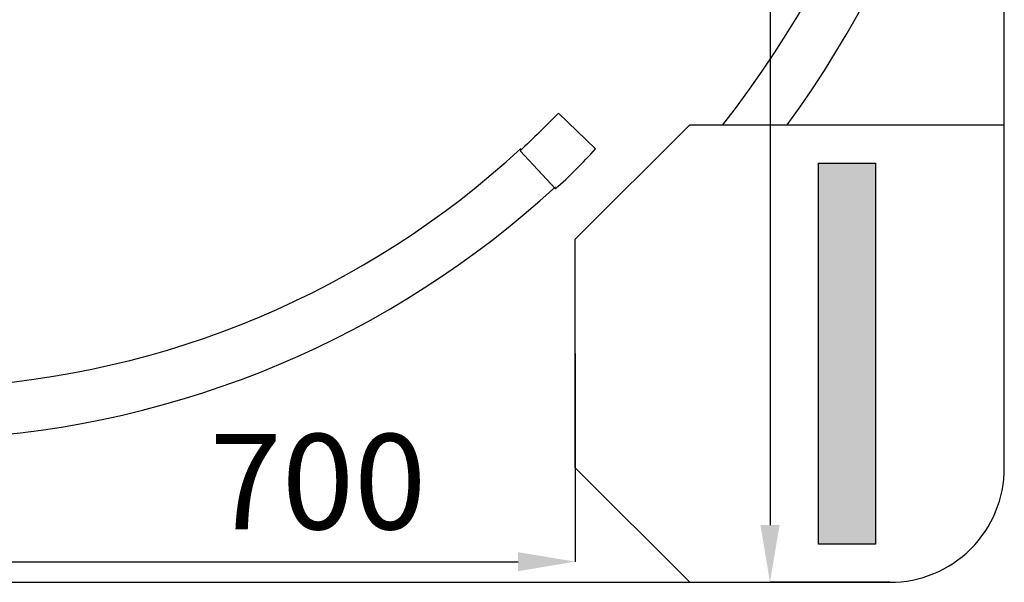
# Model space of a CAD drawing. Units: millimetres. Extents: x 2332 to 8611, y 555 to 6450.
# Drawn here: x 6747 to 7263, y 555 to 851 of the extents above; entities that cross this region are included whole.
import ezdxf

# ---------------------------------------------------------------- set-up
doc = ezdxf.new("R2010")
doc.units = ezdxf.units.MM
doc.layers.add('ABAVA - Шлюзы', color=7, linetype='Continuous')
doc.styles.get("Standard").update_dxf_attribs({"font": 'ARIAL.TTF'})
doc.dimstyles.new('ISO-25', dxfattribs={"dimtxt": 2.5, "dimasz": 2.5, "dimexe": 1.25, "dimexo": 0.625, "dimtad": 1, "dimtxsty": 'Standard', "dimcen": 2.5, "dimadec": 0, "dimazin": 0, "dimtfac": 1, "dimtmove": 0, "dimatfit": 3, "dimfxl": 0, "dimarcsym": 0})

# ---------------------------------------------------------------- blocks, each defined once
blk = doc.blocks.new('*D10')
at = {"layer": 'ABAVA - Шлюзы', "color": 1, "lineweight": -2}
for p, q in [((11540.91, -22945.59), (11478.03, -22945.59)), ((11478.03, -22975.59), (11478.03, -24065.59)), ((11540.91, -24095.59), (11478.03, -24095.59))]:
    blk.add_line(p, q, dxfattribs=at)
at = {"layer": 'ABAVA - Шлюзы', "color": 1}
for points in [[(11473.03, -22975.59), (11483.03, -22975.59), (11478.03, -22945.59)], [(11473.03, -24065.59), (11483.03, -24065.59), (11478.03, -24095.59)]]:
    blk.add_solid(points, dxfattribs=at)
at = {"layer": 'ABAVA - Шлюзы', "color": 1, "insert": (11442.5, -23520.59), "char_height": 50, "attachment_point": 5, "rotation": 90}
blk.add_mtext('1150', dxfattribs=at)
blk = doc.blocks.new('*D11')
at = {"layer": 'ABAVA - Шлюзы', "color": 1, "lineweight": -2}
for p, q in [((10675.91, -23975.59), (10675.91, -24084.77)), ((11375.91, -23975.59), (11375.91, -24084.77)), ((10705.91, -24084.77), (11345.91, -24084.77))]:
    blk.add_line(p, q, dxfattribs=at)
at = {"layer": 'ABAVA - Шлюзы', "color": 1}
for points in [[(10705.91, -24079.77), (10705.91, -24089.77), (10675.91, -24084.77)], [(11345.91, -24079.77), (11345.91, -24089.77), (11375.91, -24084.77)]]:
    blk.add_solid(points, dxfattribs=at)
at = {"layer": 'ABAVA - Шлюзы', "color": 1, "insert": (11240.96, -24049.24), "char_height": 50, "attachment_point": 5}
blk.add_mtext('700', dxfattribs=at)
blk = doc.blocks.new('Minisun-4 - top')
at = {"layer": 'ABAVA - Шлюзы'}
blk.add_hatch(color=3, dxfattribs=at).paths.add_polyline_path([(11533.407, -24075.592), (11503.407, -24075.592), (11503.407, -23875.592), (11533.407, -23875.592)])
for points in [[(11600.907, -23005.592, 0.4142136), (11540.907, -22945.592), (10510.907, -22945.592, 0.4142136), (10450.907, -23005.592), (10450.907, -24035.592, 0.4142136), (10510.907, -24095.592), (11540.907, -24095.592, 0.4142136), (11600.907, -24035.592)], [(11386.461, -23868.157), (11367.033, -23849.406, -0.0149025), (11346.909, -23869.145), (11365.443, -23889.204, 0.0297468)]]:
    blk.add_lwpolyline(points, format="xyb", close=True, dxfattribs=at)
blk.add_lwpolyline([(11435.907, -24095.592), (11375.907, -24035.592), (11375.907, -23915.592), (11435.907, -23855.592), (11600.907, -23855.592)], dxfattribs=at)
at = {"layer": 'ABAVA - Шлюзы', "color": 3}
blk.add_lwpolyline([(11533.407, -24075.592), (11503.407, -24075.592), (11503.407, -23875.592), (11533.407, -23875.592)], close=True, dxfattribs=at)
at = {"layer": 'ABAVA - Шлюзы', "color": 5}
for centre, radius, start, end in [((11025.907, -23520.592), 543, 321.90677, 38.09323), ((11025.907, -23520.592), 570, 324.00467, 35.99533), ((11026.364, -23520.592), 473, 272.97599, 312.7383), ((11026.136, -23520.016), 500.579, 273, 312.67429)]:
    blk.add_arc(centre, radius, start, end, dxfattribs=at)
at = {"layer": 'ABAVA - Шлюзы'}
dim = blk.add_linear_dim(base=(11478.027, -24095.592), p1=(11540.907, -22945.592), p2=(11540.907, -24095.592), angle=90, dimstyle='ISO-25', dxfattribs=at)
dim.commit()
dim.dimension.update_dxf_attribs({"geometry": '*D10', "text_midpoint": (11442.499, -23520.592)})
dim = blk.add_linear_dim(base=(11375.907, -24084.768), p1=(10675.907, -23975.592), p2=(11375.907, -23975.592), dimstyle='ISO-25', dxfattribs=at)
dim.commit()
dim.dimension.update_dxf_attribs({"geometry": '*D11', "text_midpoint": (11240.963, -24084.768), "dimtype": 128})

msp = doc.modelspace()

# ---------------------------------------------------------------- block references
msp.add_blockref('Minisun-4 - top', (-4337.58, 24651.09))

doc.saveas('drawing.dxf')
